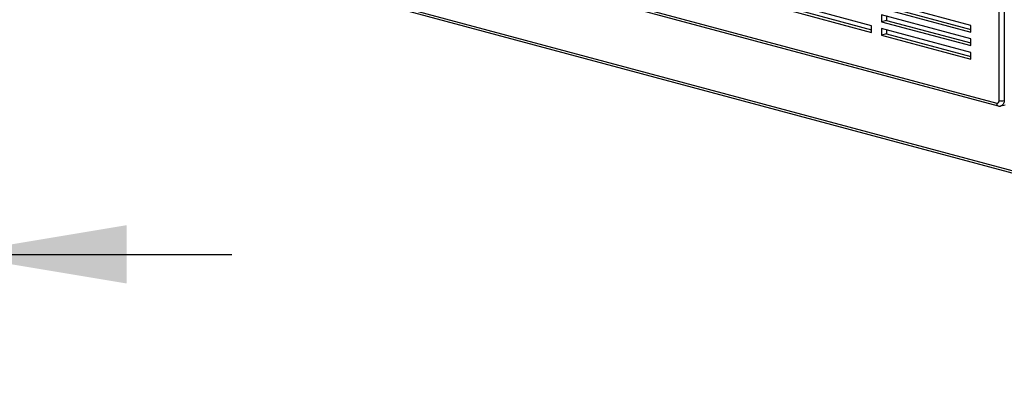
# Model space of a CAD drawing. Units: inches. Extents: x 0.3 to 10.6, y 0.4 to 8.2.
# Drawn here: x 8.2 to 9.1, y 6 to 6.3 of the extents above; entities that cross this region are included whole.
import ezdxf

# ---------------------------------------------------------------- set-up
doc = ezdxf.new("R2010")
doc.units = ezdxf.units.IN
doc.header["$MEASUREMENT"] = 0
doc.layers.add('SLD-0', color=179, linetype='Continuous')
doc.styles.add('SLDTEXTSTYLE0', font='TXT', dxfattribs={"width": 0.7})
doc.dimstyles.new('SLDDIMSTYLE5', dxfattribs={"dimtxt": 0.138062, "dimasz": 0.156, "dimexe": 0, "dimexo": 0.0625, "dimgap": 0.034515, "dimtad": 0, "dimtih": 1, "dimtoh": 1, "dimdec": 6, "dimlfac": 25, "dimrnd": 1e-09, "dimzin": 12, "dimdsep": 46, "dimlunit": 5, "dimtxsty": 'SLDTEXTSTYLE0', "dimsah": 1, "dimcen": 0.09, "dimadec": 0, "dimazin": 3, "dimtfac": 1, "dimtdec": 3, "dimtmove": 0, "dimatfit": 0, "dimfxl": 1, "dimfrac": 2, "dimtolj": 1, "dimtzin": 12, "dimarcsym": 0})

# ---------------------------------------------------------------- blocks, each defined once
blk = doc.blocks.new('_D_5')
at = {"layer": 'SLD-0'}
for p, q in [((7.27277, 5.45192), (7.27277, 6.25069)), ((7.69991, 6.24866), (7.85263, 6.24866)), ((8.13277, 5.59753), (8.13277, 6.25069)), ((7.27277, 6.12569), (7.02277, 6.12569)), ((8.13277, 6.12569), (8.38277, 6.12569)), ((7.46874, 6.03651), (7.46874, 5.85005)), ((7.46874, 6.03651), (7.49963, 6.03651)), ((7.9368, 6.03651), (7.9059, 6.03651)), ((7.9368, 6.03651), (7.9368, 5.85005)), ((7.46874, 5.85005), (7.49963, 5.85005)), ((7.9368, 5.85005), (7.9059, 5.85005))]:
    blk.add_line(p, q, dxfattribs=at)
for points in [[(7.27277, 6.12569), (7.11677, 6.15169), (7.11677, 6.09969)], [(8.13277, 6.12569), (8.28877, 6.09969), (8.28877, 6.15169)]]:
    blk.add_solid(points, dxfattribs=at)
at = {"layer": 'SLD-0', "attachment_point": 1, "style": 'SLDTEXTSTYLE0'}
for s, insert, char_height in [('1', (7.71884, 6.41186), 0.13542), ('21', (7.45127, 6.31022), 0.135417), ('"', (7.87156, 6.31022), 0.13542), ('2', (7.71884, 6.22752), 0.13542), ('546', (7.53052, 6.00816), 0.135417)]:
    blk.add_mtext(s, dxfattribs=dict(at, insert=insert, char_height=char_height))

msp = doc.modelspace()

# ---------------------------------------------------------------- linework, layer by layer
at = {"color": 8, "linetype": 'Continuous', "lineweight": 25}
for p, q in [((9.06761695, 6.26287577), (9.06761695, 6.75249629)), ((9.07203637, 6.75131228), (9.07203637, 6.26287577)), ((9.07203637, 6.26287577), (9.07222593, 6.26292655))]:
    msp.add_line(p, q, dxfattribs=at)
at = {"color": 7, "linetype": 'Continuous', "lineweight": 25}
for p, q in [((9.07222593, 6.7512615), (9.07222593, 6.26198776)), ((8.58590046, 6.38892218), (9.06540724, 6.26045701)), ((8.58730146, 6.38649564), (9.06680825, 6.25803047)), ((8.42403929, 6.37589401), (9.73660626, 6.02424282)), ((8.4246316, 6.37368413), (9.73881596, 6.02159962)), ((8.95381695, 6.32949318), (8.87426744, 6.35080538)), ((8.87868686, 6.34596786), (8.95381695, 6.32583968)), ((9.0422053, 6.32989906), (8.96265579, 6.35121125)), ((8.96265579, 6.34518973), (9.0422053, 6.32387754)), ((8.9670752, 6.34637374), (9.0422053, 6.32624556)), ((8.87426744, 6.34478385), (8.95381695, 6.32347166)), ((9.0422053, 6.31785601), (8.96265579, 6.33916821)), ((8.96265579, 6.33916821), (8.96265579, 6.33314668)), ((8.9670752, 6.3379842), (8.9670752, 6.33433069)), ((8.95381695, 6.32347166), (8.95381695, 6.32949318)), ((8.9670752, 6.33433069), (8.96265579, 6.33314668)), ((8.96265579, 6.33314668), (9.0422053, 6.31183449)), ((8.9670752, 6.33433069), (9.0422053, 6.31420251)), ((9.0422053, 6.32387754), (9.0422053, 6.32989906)), ((9.0422053, 6.30581297), (8.96265579, 6.32712516)), ((8.96265579, 6.32712516), (8.96265579, 6.32110364)), ((8.9670752, 6.32228765), (8.96265579, 6.32110364)), ((8.96265579, 6.32110364), (9.0422053, 6.29979144)), ((8.9670752, 6.32594115), (8.9670752, 6.32228765)), ((8.9670752, 6.32228765), (9.0422053, 6.30215947)), ((9.0422053, 6.31183449), (9.0422053, 6.31785601)), ((9.0422053, 6.29979144), (9.0422053, 6.30581297)), ((9.06923435, 6.25802269), (9.0728803, 6.25899947))]:
    msp.add_line(p, q, dxfattribs=at)
at = {"color": 8, "linetype": 'Continuous', "lineweight": 25, "flags": 128}
msp.add_lwpolyline([(9.07203637, 6.26287577), (9.07195145, 6.26172378), (9.07169996, 6.26066156), (9.07129156, 6.25972993), (9.07074195, 6.2589647), (9.07007225, 6.25839526), (9.06930819, 6.25804352), (9.0692433, 6.2580251)], dxfattribs=at)
at = {"color": 8, "linetype": 'Continuous', "lineweight": 25}
msp.add_arc((9.06759254, 6.26010104), 0.0022141, 170.74822302, 249.26354168, dxfattribs=at)
at = {"color": 7, "linetype": 'Continuous', "lineweight": 25}
for centre, radius, start, end in [((9.0656475, 6.26245626), 0.00201363, 263.1473711, 12.02470923), ((9.06982666, 6.27243456), 0.00981088, 256.98356493, 283.01643507)]:
    msp.add_arc(centre, radius, start, end, dxfattribs=at)
msp.add_open_spline([(9.06680825, 6.25803047), (9.06715051, 6.25796482), (9.06786267, 6.25782822), (9.06870665, 6.25785546), (9.06914821, 6.2580198), (9.06923564, 6.25805234)], degree=3, knots=[0, 0, 0, 0, 0.425963638, 0.88634147, 1, 1, 1, 1], dxfattribs=at)

# ---------------------------------------------------------------- dimensions: what is measured, and where the dimension line sits
at = {"layer": 'SLD-0'}
dim = msp.add_linear_dim(base=(7.27276619, 6.12569211), p1=(8.13276619, 5.54753207), p2=(7.27276619, 4.0770622), dimstyle='SLDDIMSTYLE5', dxfattribs=at)
dim.commit()
dim.dimension.update_dxf_attribs({"geometry": '_D_5', "text_midpoint": (7.70276619, 6.12569211), "dimtype": 160})

doc.saveas('drawing.dxf')
